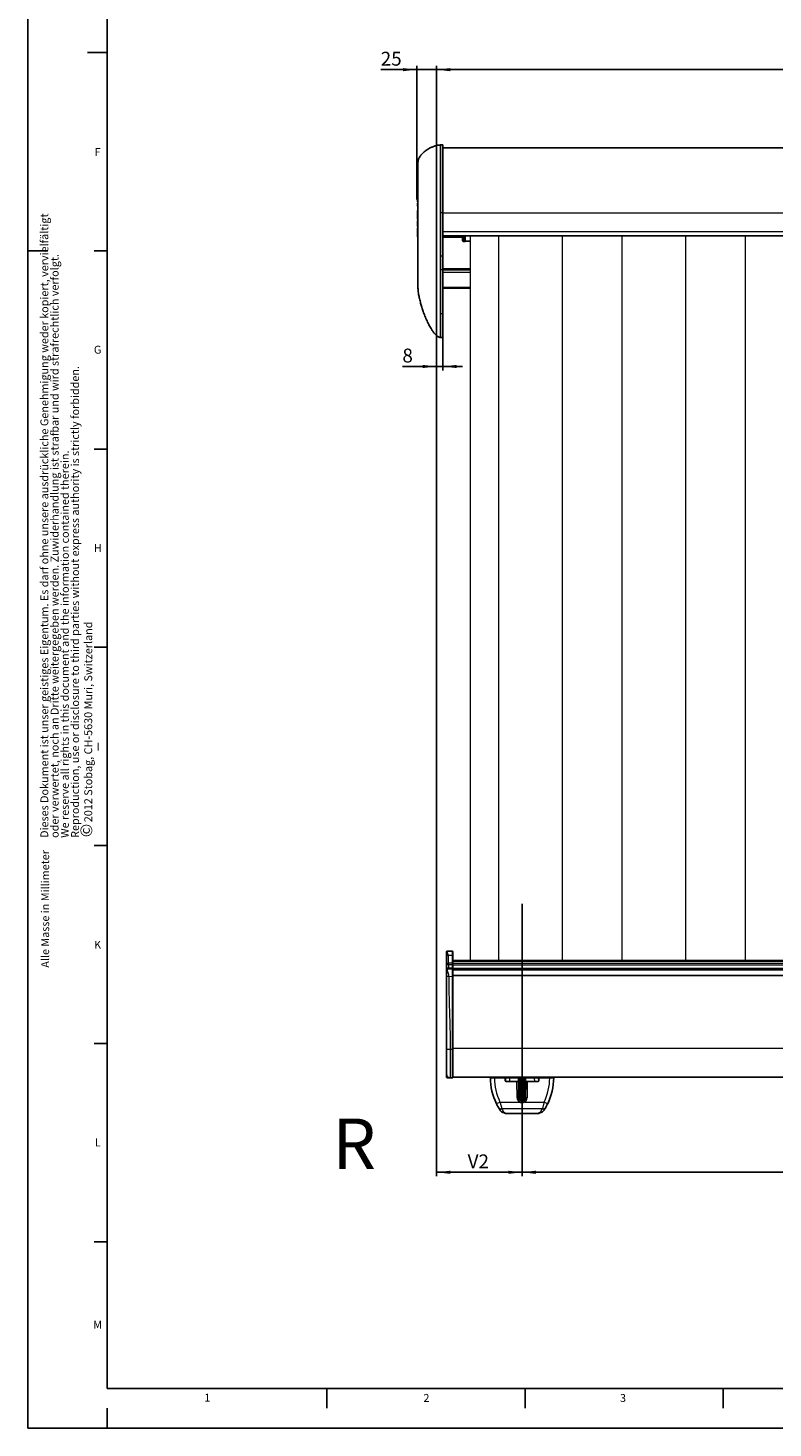
# Model space of a CAD drawing. Units: millimetres. Extents: x 0 to 841, y 0 to 594.
# Drawn here: x 0 to 188, y 0 to 353 of the extents above; entities that cross this region are included whole.
import ezdxf

# ---------------------------------------------------------------- set-up
doc = ezdxf.new("R2010")
doc.units = ezdxf.units.MM
for name, color, linetype in [('LINIEN-DÜNN', 7, 'Continuous'), ('VORLAGE_TEXT', 7, 'Continuous'), ('ZEICHNUNGSKOPF', 7, 'Continuous')]:
    doc.layers.add(name, color=color, linetype=linetype)
doc.layers.add('LINIEN-NORMAL', color=7, linetype='Continuous', lineweight=25)
doc.styles.add('SLDTEXTSTYLE0', font='TXT', dxfattribs={"width": 0.605})
doc.dimstyles.new('SLDDIMSTYLE0', dxfattribs={"dimtxt": 3.5, "dimasz": 3.5, "dimexe": 0, "dimexo": 0.0625, "dimgap": 0.875, "dimtad": 1, "dimdec": 8, "dimlfac": 5, "dimrnd": 1e-09, "dimzin": 12, "dimdsep": 46, "dimtxsty": 'SLDTEXTSTYLE0', "dimsah": 1, "dimcen": 0.09, "dimadec": 0, "dimazin": 3, "dimtfac": 1, "dimtofl": 0, "dimtmove": 0, "dimatfit": 3, "dimfxl": 1, "dimfrac": 2, "dimtolj": 1, "dimtzin": 12, "dimarcsym": 0})
doc.dimstyles.new('SLDDIMSTYLE3', dxfattribs={"dimtxt": 3.5, "dimasz": 3.5, "dimexe": 0, "dimexo": 0.0625, "dimgap": 0.875, "dimtad": 1, "dimdec": 8, "dimlfac": 5, "dimrnd": 1e-09, "dimzin": 12, "dimdsep": 46, "dimtxsty": 'SLDTEXTSTYLE0', "dimsah": 1, "dimcen": 0.09, "dimadec": 0, "dimazin": 3, "dimtfac": 1, "dimtmove": 0, "dimatfit": 0, "dimfxl": 1, "dimfrac": 2, "dimtolj": 1, "dimtzin": 12, "dimarcsym": 0})

# ---------------------------------------------------------------- blocks, each defined once
blk = doc.blocks.new('SW_NOTE_1')
at = {"color": 0, "linetype": 'Continuous', "lineweight": 0, "attachment_point": 1, "rotation": 90, "style": 'SLDTEXTSTYLE0'}
for s, insert, char_height in [('2012 Stobag, CH-5630 Muri, Switzerland', (-2.87, 3.79), 2), ('©', (-3.87, 0), 3)]:
    blk.add_mtext(s, dxfattribs=dict(at, insert=insert, char_height=char_height))
blk = doc.blocks.new('SW_NOTE_2')
at = {"color": 0, "linetype": 'Continuous', "lineweight": 0, "char_height": 2, "attachment_point": 1, "rotation": 90, "style": 'SLDTEXTSTYLE0'}
for s, insert in [('Dieses Dokument ist unser geistiges Eigentum. Es darf ohne unsere ausdrückliche Genehmigung weder kopiert, vervielfältigt', (-2.58, 0)), ('oder verwertet, noch an Dritte weitergegeben werden. Zuwiderhandlung ist strafbar und wird strafrechtlich verfolgt.', (0.01, 0)), ('Reproduction, use or disclosure to third parties without express authority is strictly forbidden.', (5.17, 0)), ('We reserve all rights in this document and the information contained therein.', (2.59, 0))]:
    blk.add_mtext(s, dxfattribs=dict(at, insert=insert))
blk = doc.blocks.new('_D_16')
at = {"layer": 'ZEICHNUNGSKOPF', "color": 7}
for p, q in [((124.75, 76.52), (124.75, 63.52)), ((284.75, 76.52), (284.75, 63.52)), ((124.75, 64.52), (284.75, 64.52))]:
    blk.add_line(p, q, dxfattribs=at)
for points in [[(124.75, 64.52), (128.25, 64.12), (128.25, 64.92)], [(284.75, 64.52), (281.25, 64.92), (281.25, 64.12)]]:
    blk.add_solid(points, dxfattribs=at)
at = {"layer": 'ZEICHNUNGSKOPF', "color": 7, "insert": (201.55, 69.03), "char_height": 3.5, "attachment_point": 1, "style": 'SLDTEXTSTYLE0'}
blk.add_mtext('G1', dxfattribs=at)
blk = doc.blocks.new('_D_17')
at = {"layer": 'ZEICHNUNGSKOPF', "color": 7}
for p, q in [((103.15, 321.69), (103.15, 63.52)), ((124.75, 76.52), (124.75, 63.52)), ((124.75, 64.52), (103.15, 64.52))]:
    blk.add_line(p, q, dxfattribs=at)
for points in [[(103.15, 64.52), (106.65, 64.12), (106.65, 64.92)], [(124.75, 64.52), (121.25, 64.92), (121.25, 64.12)]]:
    blk.add_solid(points, dxfattribs=at)
at = {"layer": 'ZEICHNUNGSKOPF', "color": 7, "insert": (111.01, 69.03), "char_height": 3.5, "attachment_point": 1, "style": 'SLDTEXTSTYLE0'}
blk.add_mtext('V2', dxfattribs=at)
blk = doc.blocks.new('_D_20')
at = {"layer": 'ZEICHNUNGSKOPF'}
for p, q in [((103.15, 321.69), (103.15, 266.82)), ((104.75, 275.1), (104.75, 266.82)), ((103.15, 267.82), (94.54, 267.82)), ((104.75, 267.82), (103.15, 267.82)), ((104.75, 267.82), (109.75, 267.82))]:
    blk.add_line(p, q, dxfattribs=at)
for points in [[(103.15, 267.82), (99.65, 268.22), (99.65, 267.42)], [(104.75, 267.82), (108.25, 267.42), (108.25, 268.22)]]:
    blk.add_solid(points, dxfattribs=at)
at = {"layer": 'ZEICHNUNGSKOPF', "insert": (94.54, 272.33), "char_height": 3.5, "attachment_point": 1, "style": 'SLDTEXTSTYLE0'}
blk.add_mtext('8', dxfattribs=at)
blk = doc.blocks.new('_D_21')
at = {"layer": 'ZEICHNUNGSKOPF'}
for p, q in [((98.15, 342.71), (89.06, 342.71)), ((98.15, 319.22), (98.15, 343.71)), ((103.15, 342.71), (98.15, 342.71)), ((103.15, 323.25), (103.15, 343.71)), ((103.15, 342.71), (108.15, 342.71))]:
    blk.add_line(p, q, dxfattribs=at)
for points in [[(98.15, 342.71), (94.65, 343.11), (94.65, 342.31)], [(103.15, 342.71), (106.65, 342.31), (106.65, 343.11)]]:
    blk.add_solid(points, dxfattribs=at)
at = {"layer": 'ZEICHNUNGSKOPF', "insert": (89.06, 347.22), "char_height": 3.5, "attachment_point": 1, "style": 'SLDTEXTSTYLE0'}
blk.add_mtext('25', dxfattribs=at)
blk = doc.blocks.new('_D_22')
at = {"layer": 'ZEICHNUNGSKOPF', "color": 7}
for p, q in [((103.15, 323.25), (103.15, 343.71)), ((306.35, 342.71), (103.15, 342.71)), ((306.35, 323.74), (306.35, 343.71))]:
    blk.add_line(p, q, dxfattribs=at)
for points in [[(103.15, 342.71), (106.65, 342.31), (106.65, 343.11)], [(306.35, 342.71), (302.85, 343.11), (302.85, 342.31)]]:
    blk.add_solid(points, dxfattribs=at)
at = {"layer": 'ZEICHNUNGSKOPF', "color": 7, "insert": (203.15, 347.22), "char_height": 3.5, "attachment_point": 1, "style": 'SLDTEXTSTYLE0'}
blk.add_mtext('B', dxfattribs=at)

msp = doc.modelspace()

# ---------------------------------------------------------------- linework, layer by layer
at = {"color": 7, "linetype": 'Continuous', "lineweight": 25}
for p, q in [((104.75186672, 323.74118849), (104.15186671, 323.72023603)), ((104.75186672, 323.02023603), (304.75186672, 323.02023603)), ((98.39186672, 314.53174674), (98.39186672, 313.83174678)), ((98.39186672, 314.53174674), (98.45186672, 314.53174674)), ((98.45936672, 313.28529879), (98.38436672, 313.28529879)), ((98.38436672, 312.55004436), (98.39186672, 312.55004436)), ((98.38436672, 312.09942923), (98.45936672, 312.09942923)), ((98.39186672, 313.83174678), (98.45186672, 313.83174678)), ((98.39186672, 313.33749541), (98.45186672, 313.33749541)), ((98.39186672, 313.31997382), (98.39186672, 313.33749541)), ((98.39186672, 312.1543622), (98.45186672, 312.1543622)), ((98.39186672, 311.61508024), (98.39186672, 309.3984137)), ((98.39186672, 311.61508024), (98.45186672, 311.61508024)), ((98.45936672, 308.9848445), (98.38436672, 308.9848445)), ((98.38436672, 307.5983975), (98.45936672, 307.5983975)), ((98.39186672, 309.3984137), (98.45186672, 309.3984137)), ((98.39186672, 307.18174716), (98.45186672, 307.18174716)), ((98.39186672, 307.18174716), (98.39186672, 304.96508062)), ((98.39186672, 304.96508062), (98.45186672, 304.96508062)), ((98.39186672, 304.05461767), (98.39186672, 304.55845924)), ((98.39186672, 304.55845924), (98.45186672, 304.55845924)), ((98.39186672, 304.05461767), (98.45186672, 304.05461767)), ((98.39186672, 303.62592276), (98.39186672, 304.05461767)), ((104.15186671, 306.62023603), (104.15186671, 295.6537521)), ((104.75186672, 295.6537521), (104.75186672, 306.62023603)), ((98.39186672, 301.88871997), (98.38436672, 301.88871997)), ((98.38436672, 301.44152791), (98.39186672, 301.44152791)), ((98.39186672, 303.62592276), (98.45186672, 303.62592276)), ((98.39186672, 303.12790698), (98.39186672, 303.62592276)), ((98.39186672, 303.12790698), (98.45186672, 303.12790698)), ((98.39186672, 302.74841408), (98.39186672, 300.53174754)), ((98.39186672, 302.74841408), (98.45186672, 302.74841408)), ((98.39186672, 300.53174754), (98.45186672, 300.53174754)), ((104.75186672, 300.76023603), (304.75186672, 300.76023603)), ((109.75186672, 299.58147361), (109.75186672, 300.76023603)), ((110.35186672, 299.36023603), (110.35186672, 300.76023603)), ((109.94139952, 299.38174771), (110.35186672, 299.36023603)), ((110.35186672, 299.42023603), (111.75186672, 299.42023603)), ((104.15186671, 292.17188018), (104.15186671, 281.10353344)), ((111.75186672, 292.46290287), (104.75186672, 292.46290287)), ((111.75186672, 292.41254562), (104.75186672, 292.41254562)), ((111.75186672, 292.22129347), (104.75186672, 292.22129347)), ((104.75186672, 281.10170731), (104.75186672, 292.17005405)), ((104.75186672, 287.62023603), (111.75186672, 287.62023603)), ((104.75186672, 275.09928357), (104.15186671, 275.12023603)), ((107.14924902, 120.31754889), (105.84174561, 120.28331071)), ((107.25186672, 120.21758316), (107.25186672, 120.12958311)), ((107.25186672, 120.12958311), (107.25186672, 117.92023603)), ((105.65186672, 115.82217464), (105.65186672, 116.91140016)), ((302.25186672, 117.92023603), (107.25186672, 117.92023603)), ((107.25186672, 117.78864006), (107.25186672, 117.92023603)), ((107.25186672, 117.26225618), (107.25186672, 117.78864006)), ((107.25186672, 117.21262852), (107.25186672, 117.26225618)), ((107.25186672, 117.21684422), (107.25186672, 117.21262852)), ((107.25186672, 117.21262852), (107.25186672, 116.87424366)), ((107.25186672, 116.87424366), (107.25186672, 115.95758316)), ((107.14924902, 116.05754889), (105.84174561, 116.02331071)), ((107.25186672, 115.95758316), (107.25186672, 115.73509198)), ((302.25186672, 115.92023603), (107.25186672, 115.92023603)), ((107.25186672, 115.73509198), (107.25186672, 95.48855062)), ((107.25186672, 114.19735493), (302.25186672, 114.19735493)), ((107.25186672, 95.48855062), (107.25186672, 88.4228889)), ((107.14924902, 88.32292317), (106.62568977, 88.33663305)), ((107.25186672, 88.52023603), (302.25186672, 88.52023603)), ((117.00186672, 88.52023603), (117.00186672, 88.32023603)), ((120.51186672, 88.32023603), (117.76187785, 88.32023603)), ((120.51186672, 88.32023603), (123.05186672, 88.32023603)), ((120.52414619, 87.61674555), (120.51186672, 88.32023603)), ((120.55387463, 87.51526951), (120.56792537, 88.32023603)), ((123.89186672, 88.32023603), (121.56777307, 88.32023603)), ((123.85186672, 88.52023603), (123.85186672, 88.32023603)), ((123.87902026, 87.40023603), (123.89186672, 88.32023603)), ((124.25186672, 88.32023603), (123.89187611, 88.32023603)), ((124.25186672, 88.32023603), (125.25186672, 88.32023603)), ((124.37686672, 88.32023603), (124.37583387, 88.24626888)), ((125.12789956, 88.24626888), (125.12686672, 88.32023603)), ((125.25186672, 88.32023603), (125.61185732, 88.32023603)), ((127.93596036, 88.32023603), (125.61186672, 88.32023603)), ((125.62471317, 87.40023603), (125.61186672, 88.32023603)), ((125.65186672, 88.52023603), (125.65186672, 88.32023603)), ((128.99186672, 88.32023603), (126.45186672, 88.32023603)), ((128.93580806, 88.32023603), (128.9498588, 87.51526951)), ((128.97958724, 87.61674555), (128.99186672, 88.32023603)), ((131.74185558, 88.32023603), (128.99186672, 88.32023603)), ((132.50186672, 88.52023603), (132.50186672, 88.32023603)), ((120.72411573, 87.42023603), (123.42011816, 87.42023603)), ((123.42011816, 87.42023603), (123.69417336, 87.42023603)), ((123.87902026, 87.40023603), (123.69377766, 87.40023603)), ((123.82065005, 87.40023603), (123.8918667, 83.32023709)), ((123.87902026, 87.40023603), (123.85307847, 85.54241312)), ((123.96186672, 86.02023603), (123.85975057, 86.02023603)), ((123.93904073, 87.40023603), (123.87902026, 87.40023603)), ((124.03186672, 87.40023603), (123.93904073, 87.40023603)), ((124.03186672, 86.44023603), (123.96186672, 86.44023603)), ((123.96186672, 86.44023603), (123.96186672, 84.00023603)), ((124.13186672, 88.27023603), (124.03186672, 88.17023603)), ((124.03186672, 88.17023603), (124.03186672, 82.84991699)), ((124.35186672, 88.27023603), (124.13186672, 88.27023603)), ((124.13186672, 88.27023603), (124.13186672, 82.72424946)), ((124.60473597, 88.01736678), (124.35186672, 88.27023603)), ((124.35186672, 88.27023603), (124.35186672, 82.53637465)), ((124.60473597, 88.01736678), (124.60473597, 82.42310528)), ((125.15186672, 88.27023603), (124.89899746, 88.01736678)), ((124.89899746, 88.01736678), (124.89899746, 82.42310528)), ((125.37186672, 88.27023603), (125.15186672, 88.27023603)), ((125.15186672, 88.27023603), (125.15186672, 82.54343912)), ((125.47186672, 88.17023603), (125.37186672, 88.27023603)), ((125.37186672, 88.27023603), (125.37186672, 82.72424946)), ((125.47186672, 88.17023603), (125.47186672, 82.84991699)), ((125.5646927, 87.40023603), (125.47186672, 87.40023603)), ((125.54186672, 86.44023603), (125.47186672, 86.44023603)), ((125.54186672, 86.44023603), (125.54186672, 84.00023603)), ((125.64398286, 86.02023603), (125.54186672, 86.02023603)), ((125.62471317, 87.40023603), (125.5646927, 87.40023603)), ((125.61186673, 83.32023709), (125.68308338, 87.40023603)), ((125.80995577, 87.40023603), (125.62471317, 87.40023603)), ((125.65065496, 85.54241312), (125.62471317, 87.40023603)), ((125.80956007, 87.42023603), (126.08361527, 87.42023603)), ((126.08361527, 87.42023603), (128.7796177, 87.42023603)), ((123.87266614, 84.42023603), (123.96186672, 84.42023603)), ((123.96186672, 84.00023603), (124.03186672, 84.00023603)), ((125.47186672, 84.00023603), (125.54186672, 84.00023603)), ((125.54186672, 84.42023603), (125.63106729, 84.42023603)), ((120.85142745, 79.33353369), (128.65230598, 79.33353369))]:
    msp.add_line(p, q, dxfattribs=at)
at = {"color": 7, "linetype": 'Continuous', "lineweight": 18}
for p, q in [((98.39186672, 312.1551272), (98.45186672, 312.1551272)), ((98.39186672, 308.29157687), (98.45186672, 308.29157687)), ((104.75186672, 306.62023603), (104.15186671, 306.62023603)), ((104.75186672, 306.62023603), (304.75186672, 306.62023603)), ((104.75186672, 301.86023603), (304.75186672, 301.86023603)), ((104.75186672, 300.4843386), (109.75186672, 300.4843386)), ((109.94139952, 300.76023603), (109.94139952, 299.38174771)), ((111.75186672, 117.92023603), (111.75186672, 300.76023603)), ((118.89472386, 117.92023603), (118.89472386, 300.76023603)), ((134.89472386, 300.76023603), (134.89472386, 117.92023603)), ((150.037581, 117.92023603), (150.037581, 300.76023603)), ((166.037581, 300.76023603), (166.037581, 117.92023603)), ((181.18043814, 117.92023603), (181.18043814, 300.76023603)), ((104.75186672, 295.6537521), (104.15186671, 295.6537521)), ((104.75186672, 292.17005405), (104.15186671, 292.17188018)), ((104.75186672, 292.41978865), (111.75186672, 292.41978865)), ((104.75186672, 292.23606153), (111.75186672, 292.23606153)), ((104.75186672, 292.18488695), (111.75186672, 292.18488695)), ((104.75186672, 291.61254562), (111.75186672, 291.61254562)), ((104.75186672, 287.87023603), (111.75186672, 287.87023603)), ((104.75186672, 281.10170731), (104.15186671, 281.10353344)), ((107.14924902, 120.18497262), (105.84663133, 120.16607265)), ((107.14924902, 120.18497262), (107.14924902, 120.31754889)), ((107.14924902, 119.32985651), (107.14924902, 120.18497262)), ((106.04139594, 119.30405728), (107.14924902, 119.32985651)), ((107.14924902, 117.26801803), (106.13877824, 117.25335688)), ((107.14924902, 116.86553107), (106.13877824, 116.86783722)), ((106.13877824, 116.86783722), (106.1678459, 116.03184995)), ((107.14924902, 117.26801803), (107.14924902, 119.32985651)), ((107.14924902, 116.86553107), (107.14924902, 117.26801803)), ((107.14924902, 116.05754889), (107.14924902, 116.86553107)), ((107.25186672, 117.78864006), (302.25186672, 117.78864006)), ((107.25186672, 117.26225618), (302.25186672, 117.26225618)), ((107.25186672, 116.83308029), (302.25186672, 116.83308029)), ((107.14924902, 115.72235531), (105.84663133, 115.72670131)), ((107.14924902, 113.87083793), (106.23616055, 113.87583455)), ((107.14924902, 115.72235531), (107.14924902, 116.05754889)), ((107.14924902, 113.87083793), (107.14924902, 115.72235531)), ((107.14924902, 95.47581395), (107.14924902, 113.87083793)), ((107.25186672, 115.60552074), (302.25186672, 115.60552074)), ((107.14924902, 95.47581395), (106.62568977, 95.47756073)), ((107.14924902, 88.32292317), (107.14924902, 95.47581395)), ((107.25186672, 95.82299009), (302.25186672, 95.82299009)), ((118.00186672, 88.52023603), (118.00186672, 88.32023603)), ((121.56777307, 88.32023603), (121.55206351, 87.42023603)), ((123.05186672, 88.52023603), (123.05186672, 88.32023603)), ((123.95188719, 88.32023603), (123.93904073, 87.40023603)), ((124.1761003, 88.27023603), (124.17679848, 88.32023603)), ((124.25186672, 88.52023603), (124.25186672, 88.32023603)), ((125.25186672, 88.52023603), (125.25186672, 88.32023603)), ((125.32693495, 88.32023603), (125.32763313, 88.27023603)), ((125.5646927, 87.40023603), (125.55184624, 88.32023603)), ((126.45186672, 88.52023603), (126.45186672, 88.32023603)), ((127.95166992, 87.42023603), (127.93596036, 88.32023603)), ((131.50186672, 88.52023603), (131.50186672, 88.32023603)), ((123.49192763, 83.30627435), (123.42011816, 87.42023603)), ((126.08361527, 87.42023603), (126.01186092, 83.30943205)), ((119.17650999, 82.24547602), (124.08295125, 82.24547602)), ((125.42078218, 82.24547602), (130.32722344, 82.24547602)), ((129.85976915, 80.51302141), (119.64396428, 80.51302141)), ((120.851016, 79.35968441), (120.85142745, 79.33353369)), ((128.65230598, 79.33353369), (128.65271743, 79.35968441))]:
    msp.add_line(p, q, dxfattribs=at)
at = {"color": 7, "linetype": 'Continuous', "lineweight": 25, "flags": 128}
msp.add_lwpolyline([(104.14816051, 275.12036766), (104.45001361, 275.10982506), (104.7511949, 275.09930703)], dxfattribs=at)
at = {"color": 7, "linetype": 'Continuous', "lineweight": 18, "flags": 128}
for points in [[(107.25186672, 120.12958311), (107.24988087, 120.14057056), (107.24400223, 120.15112161), (107.23446425, 120.16081723), (107.22164576, 120.16927233), (107.20605587, 120.1761511), (107.18831377, 120.18118033), (107.1691241, 120.18416029), (107.14924902, 120.18497262)], [(107.25186672, 117.21262852), (107.24988087, 117.22361596), (107.24400223, 117.23416702), (107.23446425, 117.24386264), (107.22164576, 117.25231774), (107.20605587, 117.25919651), (107.18831377, 117.26422574), (107.1691241, 117.2672057), (107.14924902, 117.26801803)], [(120.14069693, 79.64332137), (119.99452903, 79.62726854), (119.91437463, 79.63873793)], [(129.58438136, 79.63757481), (129.5092044, 79.62726854), (129.3630365, 79.64332137)]]:
    msp.add_lwpolyline(points, dxfattribs=at)
at = {"color": 7, "linetype": 'Continuous', "lineweight": 25}
for centre, radius, start, end in [((109.95186672, 299.58147361), 0.2, 180, 267), ((107.15186672, 120.21758316), 0.1, 0, 91.5), ((107.15186672, 115.95758316), 0.1, 0, 91.5), ((107.15186672, 88.4228889), 0.1, 268.5, 0), ((131.43746672, 88.32023603), 14.6756, 180, 206.2908555977), ((118.06626672, 88.32023603), 14.6756, 333.7091444023, 0), ((120.72411573, 87.62023603), 0.2, 181, 270), ((124.75186672, 88.08023603), 0.16, 203.1371115317, 336.8628884683), ((128.7796177, 87.62023603), 0.2, 270, 359), ((124.75186672, 83.32023603), 0.86, 180.0001037386, 237.9347101765), ((124.75186672, 82.36023603), 0.16, 23.1371115317, 156.8628884683), ((124.75186672, 83.32023603), 0.86, 302.0652898235, 359.9998962614), ((120.14069693, 80.61277032), 1, 214.304609584, 257.2321175467), ((120.85142745, 80.33353369), 1, 234.4017979497, 270.3256631101), ((128.65230598, 80.33353369), 1, 270.2376037591, 306.168937), ((129.3630365, 80.61277032), 1, 282.7678824533, 325.695390416)]:
    msp.add_arc(centre, radius, start, end, dxfattribs=at)
at = {"color": 7, "linetype": 'Continuous', "lineweight": 18}
for centre, radius, start, end in [((107.17516852, 117.16892558), 0.30449967, 265.1169832789, 284.5889484193), ((107.17496571, 115.93491642), 0.21411112, 263.1016014404, 291.0488625303), ((107.17496571, 95.68837505), 0.21411112, 263.1016014404, 291.0488625303), ((131.43746672, 88.30278363), 13.6756, 179.9268807582, 206.2908555977), ((118.06626672, 88.30278363), 13.6756, 333.7091444023, 0.0731192418), ((111.94683601, 96.32241073), 15.8249258, 293.5906091037, 297.1842602769), ((124.75186672, 83.31325507), 1.26, 180.317456298, 237.9347101765), ((114.80777237, 88.17686238), 11.00955437, 327.4014818748, 329.5141522229), ((134.69596106, 88.17686238), 11.00955437, 210.4858477771, 212.5985181252), ((124.75186672, 83.31325507), 1.26, 302.0652898235, 359.8261562698), ((137.55689742, 96.32241073), 15.8249258, 242.8157397231, 246.4093908963), ((119.49693016, 81.35101204), 0.85079218, 212.7758877687, 279.951835313), ((120.09248973, 80.58877827), 0.9466851, 214.7494856019, 272.9188841336), ((120.85083415, 80.36151551), 1.00183112, 238.6230804475, 270.0104001907), ((128.65289874, 80.36151912), 1.00183473, 269.9896306602, 301.2549469811), ((129.4112437, 80.58877827), 0.9466851, 267.0811158664, 325.2505143981), ((130.00680327, 81.35101204), 0.85079218, 260.048164687, 327.2241122313)]:
    msp.add_arc(centre, radius, start, end, dxfattribs=at)
at = {"color": 7, "linetype": 'Continuous', "lineweight": 25}
for points, knots in [([(104.15239193, 323.71648809), (103.85203087, 323.68470741), (103.25802631, 323.62185682), (102.43646231, 323.36212594), (101.72185953, 323.05969736), (101.14166851, 322.74873139), (100.66819233, 322.44951834), (100.26139258, 322.15389904), (99.88710157, 321.84191355), (99.53893461, 321.50597951), (99.23070309, 321.15491766), (98.95234505, 320.77248323), (98.70801658, 320.34094031), (98.49964861, 319.81305199), (98.46844422, 319.42139114), (98.45186672, 319.21331926)], [0, 0, 0, 0, 0.1141345954, 0.2257165747, 0.3245078061, 0.4076992502, 0.4745082557, 0.5363139508, 0.5978615426, 0.6587083331, 0.7193465018, 0.77392381, 0.8393689858, 0.9146639298, 1, 1, 1, 1]), ([(104.15186671, 323.72023603), (104.15186672, 323.70823765), (104.15186672, 323.67853882), (104.15186671, 323.4236101), (104.15186671, 323.00869634), (104.15186672, 322.60785831), (104.15186671, 322.0463396), (104.15186671, 321.37691314), (104.15186671, 320.44528234), (104.15186671, 319.6879678), (104.15186671, 318.71850861), (104.15186671, 317.66527132), (104.15186671, 316.32399607), (104.15186671, 315.29528867), (104.15186671, 314.44356271), (104.15186671, 313.58552168), (104.15186671, 312.48424409), (104.15186672, 311.10888356), (104.15186671, 309.92455845), (104.15186671, 308.81617949), (104.15186671, 307.7940679), (104.15186671, 307.0121294), (104.15186671, 306.62023603)], [0, 0, 0, 0, 0.0537093502, 0.1329433248, 0.1866201621, 0.2410746812, 0.2684333059, 0.3476671741, 0.4013443181, 0.4557996935, 0.4831588803, 0.5623937951, 0.6160709476, 0.6705257418, 0.6978847936, 0.7242371032, 0.7771579468, 0.8308376846, 0.8852942287, 0.9126535166, 0.9562235288, 1, 1, 1, 1]), ([(104.75186672, 306.62023603), (104.75186672, 307.10105547), (104.75186672, 308.29209924), (104.75186672, 309.95078807), (104.75186672, 311.57899147), (104.75186672, 312.72702591), (104.75186672, 314.05647369), (104.75186672, 315.33195032), (104.75186672, 316.73012864), (104.75186672, 317.68078601), (104.75186672, 318.39845515), (104.75186672, 319.07821683), (104.75186672, 319.87287435), (104.75186672, 320.7418956), (104.75186672, 321.38804259), (104.75186672, 321.84950453), (104.75186672, 322.26857495), (104.75186672, 322.72395959), (104.75186672, 323.16183889), (104.75186672, 323.43105553), (104.75186672, 323.60806604), (104.75186672, 323.71790427), (104.75186672, 323.73342708), (104.75186672, 323.74118849)], [0, 0, 0, 0, 0.0536414943, 0.1328760063, 0.1865532855, 0.2410082889, 0.2683674197, 0.3476010182, 0.4012779551, 0.4557326916, 0.4830915671, 0.5094425493, 0.562360673, 0.616037805, 0.6704929519, 0.6978521628, 0.7242054205, 0.7771283101, 0.8308101019, 0.8852696268, 0.9126309216, 0.9563154358, 1, 1, 1, 1]), ([(98.45186672, 288.07023603), (98.45186672, 288.07072286), (98.45186672, 288.0717509), (98.45186672, 288.06144945), (98.45186672, 288.13329915), (98.45186672, 288.3757901), (98.45186672, 288.73450722), (98.45186672, 289.06242231), (98.45186672, 289.27984838), (98.45186672, 289.3862221), (98.45186672, 289.50798544), (98.45186672, 289.66391938), (98.45186672, 289.96695102), (98.45186672, 290.42337466), (98.45186672, 291.02066714), (98.45186672, 291.65957662), (98.45186672, 292.48549388), (98.45186672, 293.51773106), (98.45186672, 294.85351414), (98.45186672, 296.3384571), (98.45186672, 297.91066262), (98.45186672, 299.36610109), (98.45186672, 300.696346), (98.45186672, 301.93263808), (98.45186672, 303.07693186), (98.45186672, 304.04982993), (98.45186672, 304.79789533), (98.45186672, 305.28972663), (98.45186672, 305.57471455), (98.45186672, 305.70735162), (98.45186672, 305.81783265), (98.45186672, 305.94165089), (98.45186672, 306.06989153), (98.45186672, 306.18217677), (98.45186672, 306.29725228), (98.45186672, 306.49885563), (98.45186672, 307.20918179), (98.45186672, 308.4266081), (98.45186672, 309.98305044), (98.45186672, 311.46108631), (98.45186672, 312.83685355), (98.45186672, 314.15134761), (98.45186672, 315.37262721), (98.45186672, 316.4680216), (98.45186672, 317.40814895), (98.45186672, 318.17024092), (98.45186672, 318.73113576), (98.45186672, 319.10195664), (98.45186672, 319.1763905), (98.45186672, 319.21331926)], [0, 0, 0, 0, 0.0075766736, 0.0159995663, 0.0300509973, 0.0440169266, 0.058129557, 0.0707296838, 0.073395593, 0.0762391737, 0.0793787511, 0.0830850246, 0.0884042698, 0.1025093264, 0.1176334011, 0.1337578331, 0.1509806952, 0.180307119, 0.2120826564, 0.2523405245, 0.2929842387, 0.3313827455, 0.362775916, 0.3939334468, 0.4251566994, 0.4493894401, 0.467514279, 0.4817089462, 0.4865672558, 0.4890569138, 0.4917351538, 0.4949186611, 0.4984164962, 0.5014290308, 0.5034064484, 0.5071152068, 0.516668464, 0.5571016023, 0.599138466, 0.6365681597, 0.6750633896, 0.7145055978, 0.7547333317, 0.7955550375, 0.8367328812, 0.8780206169, 0.9191562355, 0.9598911139, 1, 1, 1, 1]), ([(98.39186672, 308.29157687), (98.39186672, 308.38764185), (98.39186672, 308.57258013), (98.39186672, 308.80521462), (98.39186672, 308.95861994), (98.39186672, 308.97583184), (98.39186672, 308.9848445)], [0, 0, 0, 0, 0.25692699534, 0.49461976447, 0.7353679052, 1, 1, 1, 1]), ([(98.45186672, 308.29157687), (98.45186672, 308.30420815), (98.45186672, 308.3343834), (98.45186672, 308.3843182), (98.45186672, 308.43433851), (98.45186672, 308.47676912), (98.45186672, 308.50881196), (98.45186672, 308.53057814), (98.45186672, 308.53286632), (98.45186672, 308.53414109)], [0, 0, 0, 0, 0.0804034837, 0.1920782863, 0.3282667311, 0.449476268, 0.5946164587, 0.7741560117, 1, 1, 1, 1]), ([(104.15186671, 295.6537521), (104.15186672, 295.17336627), (104.15186672, 294.35224156), (104.15186671, 293.19130971), (104.15186671, 292.51176462), (104.15186671, 292.17188018)], [0, 0, 0, 0, 0.4133815998, 0.7065942116, 1, 1, 1, 1]), ([(104.75186672, 292.17005405), (104.75186672, 292.40941169), (104.75186672, 293.10821098), (104.75186672, 294.26969487), (104.75186672, 295.19221536), (104.75186672, 295.6537521)], [0, 0, 0, 0, 0.206557875, 0.6030411222, 1, 1, 1, 1]), ([(98.45186672, 288.07023603), (98.46301253, 287.74231506), (98.48323875, 287.14723921), (98.58671285, 286.37053356), (98.68980263, 285.75189132), (98.79621836, 285.21161844), (98.921047, 284.65055901), (99.10390761, 283.91496754), (99.36099302, 283.0056204), (99.70758527, 281.93441406), (100.12388413, 280.7957224), (100.60845584, 279.62545149), (101.15650918, 278.470326), (101.68681397, 277.50934557), (102.17241882, 276.7573646), (102.55403533, 276.25213227), (102.90455135, 275.85887706), (103.2483562, 275.53386239), (103.60177183, 275.29292468), (103.91471607, 275.15744698), (104.07744482, 275.13442291), (104.15252332, 275.12380024)], [0, 0, 0, 0, 0.0656718194, 0.1191741823, 0.1563344849, 0.1916648378, 0.2303373689, 0.2723515156, 0.3448543195, 0.421730791, 0.5003730883, 0.5900274467, 0.6774498185, 0.7575161997, 0.8113855739, 0.8597169045, 0.8875141546, 0.9225130596, 0.9619016714, 0.9824224945, 1, 1, 1, 1]), ([(104.15186671, 281.10353344), (104.15186671, 280.86301736), (104.15186671, 280.38198605), (104.15186671, 279.55580183), (104.15186671, 278.64810215), (104.15186671, 277.70815541), (104.15186671, 276.88301985), (104.15186671, 276.21767203), (104.15186672, 275.71688331), (104.15186671, 275.35402462), (104.15186672, 275.16117994), (104.15186671, 275.12071759), (104.15186671, 275.12025593), (104.15186671, 275.12023603)], [0, 0, 0, 0, 0.07473631803, 0.14947237063, 0.26316669591, 0.37686028441, 0.49055518154, 0.60425056117, 0.70489620952, 0.80554229569, 0.91778873363, 0.99645750614, 1, 1, 1, 1]), ([(104.75186672, 275.09928357), (104.75186672, 275.10710336), (104.75186672, 275.12274291), (104.75186672, 275.26825925), (104.75186672, 275.56389899), (104.75186672, 276.07088471), (104.75186672, 276.7395265), (104.75186672, 277.54564154), (104.75186672, 278.47125568), (104.75186672, 279.39937276), (104.75186672, 280.28444407), (104.75186672, 280.82928604), (104.75186672, 281.10170731)], [0, 0, 0, 0, 0.0744963717, 0.1489924771, 0.2626873244, 0.376381514, 0.4900816685, 0.6037823868, 0.7174863526, 0.8311913402, 0.9155955787, 1, 1, 1, 1]), ([(105.84663133, 120.28334661), (105.82196953, 120.28003601), (105.78414037, 120.27495782), (105.73871814, 120.24888079), (105.70763467, 120.22250054), (105.682631, 120.19026287), (105.65847392, 120.14391356), (105.65446887, 120.10610508), (105.65186672, 120.08154026)], [0, 0, 0, 0, 0.24234575698, 0.37173852314, 0.50328363232, 0.63437555596, 0.76244754784, 1, 1, 1, 1]), ([(105.65186672, 120.05529363), (105.65186672, 120.06040614), (105.65186672, 120.07056718), (105.65186672, 120.0800887), (105.65186672, 120.08478758), (105.65186672, 120.08263146), (105.65186672, 120.08154026)], [0, 0, 0, 0, 0.25146150375, 0.49977558108, 0.74683899522, 1, 1, 1, 1]), ([(105.65186672, 119.08249923), (105.65186672, 119.1686483), (105.65186672, 119.34323587), (105.65186672, 119.68602523), (105.65186672, 119.91588201), (105.65186672, 120.05529363)], [0, 0, 0, 0, 0.2770903032, 0.5615443185, 1, 1, 1, 1]), ([(105.65186672, 116.97640933), (105.65186672, 117.37039626), (105.65186672, 118.07388684), (105.65186672, 118.77433438), (105.65186672, 119.08249923)], [0, 0, 0, 0, 0.560045771, 1, 1, 1, 1]), ([(105.84663133, 116.02330928), (105.83293565, 116.02213168), (105.80529697, 116.01975523), (105.76634116, 116.00563325), (105.73254464, 115.98538361), (105.69922845, 115.95513694), (105.6736212, 115.91602355), (105.65645436, 115.86285348), (105.6525743, 115.81673899), (105.65192055, 115.77641849), (105.65188404, 115.75997488), (105.65186672, 115.75217464)], [0, 0, 0, 0, 0.1058292366, 0.2135696778, 0.3164041628, 0.4099474287, 0.5678545915, 0.6919446547, 0.8689798983, 0.9378488816, 1, 1, 1, 1]), ([(105.65186672, 113.95225453), (105.65186672, 114.12399077), (105.65186672, 114.47309029), (105.65186672, 114.92123128), (105.65186672, 115.3429798), (105.65186672, 115.61709421), (105.65186672, 115.75217464)], [0, 0, 0, 0, 0.2760844611, 0.561214989, 0.783771806, 1, 1, 1, 1]), ([(105.65186672, 95.60492737), (105.65186672, 97.3198711), (105.65186672, 100.75034737), (105.65186672, 105.51094514), (105.65186672, 109.90843996), (105.65186672, 112.60445302), (105.65186672, 113.95225453)], [0, 0, 0, 0, 0.27995841415, 0.56001294844, 0.78003993334, 1, 1, 1, 1]), ([(105.65186672, 89.33629038), (105.65186672, 89.35901833), (105.65186672, 89.4044728), (105.65186672, 89.76472976), (105.65186672, 90.32900576), (105.65186672, 91.09717752), (105.65186672, 92.04133253), (105.65186672, 93.1305748), (105.65186672, 94.32843596), (105.65186672, 95.17942128), (105.65186672, 95.60492737)], [0, 0, 0, 0, 0.1250039753, 0.2500000649, 0.3750000324, 0.5, 0.6249999676, 0.7499999351, 0.8749960247, 1, 1, 1, 1]), ([(106.62568977, 88.33663305), (106.50219654, 88.35281503), (106.3123902, 88.37768638), (106.08582527, 88.50447111), (105.93046088, 88.63352792), (105.80551526, 88.79221739), (105.68470475, 89.02202352), (105.66481047, 89.21241588), (105.65186672, 89.33629038)], [0, 0, 0, 0, 0.2398152517, 0.3685907129, 0.5, 0.6314092871, 0.7601847483, 1, 1, 1, 1]), ([(105.65186672, 88.65438057), (105.65186672, 88.66812448), (105.65186672, 88.69568395), (105.65186672, 88.86509942), (105.65186672, 89.06814007), (105.65186672, 89.27887121), (105.65186672, 89.31718937), (105.65186672, 89.33629038)], [0, 0, 0, 0, 0.185912743, 0.3727946716, 0.5602952786, 0.7808140946, 1, 1, 1, 1]), ([(105.94401363, 88.35448337), (105.90696566, 88.35933796), (105.85002376, 88.36679937), (105.78205428, 88.40483479), (105.73544496, 88.44355183), (105.69796128, 88.49115867), (105.66171812, 88.56010051), (105.65574984, 88.61721822), (105.65186672, 88.65438057)], [0, 0, 0, 0, 0.2398152517, 0.3685907129, 0.5, 0.6314092871, 0.7601847483, 1, 1, 1, 1]), ([(106.62568977, 88.33663305), (106.61195057, 88.33699283), (106.58440054, 88.33771425), (106.41504312, 88.34214903), (106.21207205, 88.34746401), (106.00141312, 88.35298031), (105.96310809, 88.35398336), (105.94401363, 88.35448337)], [0, 0, 0, 0, 0.185912743, 0.3727946716, 0.5602952786, 0.7808140946, 1, 1, 1, 1]), ([(116.76186672, 88.32023603), (116.77292355, 88.32023603), (116.79503724, 88.32023603), (116.96748592, 88.32023603), (117.2212838, 88.32023603), (117.502453, 88.32023603), (117.688204, 88.32023603), (117.76187785, 88.32023603)], [0, 0, 0, 0, 0.2147307362, 0.4294618927, 0.6441808062, 0.8588725353, 1, 1, 1, 1]), ([(131.74185558, 88.32023603), (131.85426843, 88.32023603), (132.07909383, 88.32023603), (132.3787438, 88.32023603), (132.60490244, 88.32023603), (132.72478043, 88.32023603), (132.73701162, 88.32023603), (132.74186672, 88.32023603)], [0, 0, 0, 0, 0.2146551904, 0.4293097909, 0.6439805679, 0.8586804195, 1, 1, 1, 1]), ([(118.27995285, 81.82000032), (118.28676124, 81.80625399), (118.35638667, 81.66567833), (118.48560255, 81.41573473), (118.65927595, 81.10051905), (118.74106006, 80.96004491), (118.78158878, 80.89043193)], [0, 0, 0, 0, 0.0376017774, 0.3845313772, 0.6950000578, 1, 1, 1, 1]), ([(124.29530537, 82.59143446), (124.32279974, 82.57548286), (124.43302221, 82.51153432), (124.65233116, 82.45101335), (124.94787302, 82.46165154), (125.12156778, 82.5481692), (125.20842806, 82.59143446)], [0, 0, 0, 0, 0.0993707971, 0.398368568, 0.6991395981, 1, 1, 1, 1]), ([(130.72214465, 80.89043193), (130.75804316, 80.95211008), (130.84116307, 81.09492056), (131.02334497, 81.42325309), (131.15666945, 81.68715889), (131.22378058, 81.82000032)], [0, 0, 0, 0, 0.27407293374, 0.63459238096, 1, 1, 1, 1]), ([(119.31464397, 80.04917781), (119.24112332, 80.15752482), (119.09271433, 80.37623437), (118.8859325, 80.71798294), (118.78158878, 80.89043193)], [0, 0, 0, 0, 0.4953922219, 1, 1, 1, 1]), ([(119.91459899, 79.63722094), (119.95958737, 79.62720204), (120.07394934, 79.60173367), (120.20533859, 79.5626082), (120.29931639, 79.53168322), (120.34200266, 79.51357287), (120.33627946, 79.51633294), (120.33510688, 79.51689843)], [0, 0, 0, 0, 0.1866346165, 0.4744314674, 0.73522134, 0.9457517092, 1, 1, 1, 1]), ([(129.16675511, 79.51602628), (129.16605513, 79.51568249), (129.16027981, 79.51284605), (129.18961947, 79.52580541), (129.25813034, 79.54997289), (129.3904007, 79.58969676), (129.50586336, 79.62089), (129.58201352, 79.63696681), (129.58426289, 79.6374417)], [0, 0, 0, 0, 0.0248637299, 0.205142231, 0.429771764, 0.6971930254, 0.991055487, 1, 1, 1, 1]), ([(130.72214465, 80.89043193), (130.61959795, 80.72087247), (130.41272306, 80.37880791), (130.26406072, 80.1596835), (130.18908946, 80.04917781)], [0, 0, 0, 0, 0.4956943104, 1, 1, 1, 1])]:
    msp.add_open_spline(points, degree=3, knots=knots, dxfattribs=at)
at = {"color": 7, "linetype": 'Continuous', "lineweight": 18}
for points, knots in [([(105.84663133, 120.16607265), (105.82193268, 120.16427941), (105.78397141, 120.16152324), (105.73865843, 120.14747334), (105.70758555, 120.13317165), (105.68259642, 120.11558616), (105.65843432, 120.09011974), (105.65445547, 120.06902103), (105.65186672, 120.05529363)], [0, 0, 0, 0, 0.2398152517, 0.3685907129, 0.5, 0.6314092871, 0.7601847483, 1, 1, 1, 1]), ([(105.84663133, 120.28153184), (105.84663133, 120.28212972), (105.84663133, 120.28589824), (105.84663133, 120.26830818), (105.84663133, 120.22994798), (105.84663133, 120.18736443), (105.84663133, 120.16607265)], [0, 0, 0, 0, 0.0591388857, 0.3727592572, 0.6863796286, 1, 1, 1, 1]), ([(105.84663133, 120.16607265), (105.85530879, 120.08485918), (105.87289433, 119.920274), (105.98630992, 119.64199362), (106.02059905, 119.43163996), (106.04139594, 119.30405728)], [0, 0, 0, 0, 0.2770903032, 0.5615443185, 1, 1, 1, 1]), ([(106.04139594, 119.30405728), (105.98578844, 119.29946442), (105.8702246, 119.28991953), (105.74017415, 119.22996843), (105.66455337, 119.15638686), (105.65598816, 119.1065027), (105.65186672, 119.08249923)], [0, 0, 0, 0, 0.2705910923, 0.5623441343, 0.789406928, 1, 1, 1, 1]), ([(106.13877824, 117.25335688), (106.07703163, 117.24887379), (105.98212846, 117.24198337), (105.86884599, 117.20685861), (105.7911638, 117.17110439), (105.72869099, 117.12714066), (105.66828573, 117.0634746), (105.65833859, 117.01072783), (105.65186672, 116.97640933)], [0, 0, 0, 0, 0.2398152517, 0.3685907129, 0.5, 0.6314092871, 0.7601847483, 1, 1, 1, 1]), ([(106.13877824, 116.86783722), (106.07703163, 116.8685424), (105.98212846, 116.86962624), (105.86884599, 116.87515124), (105.7911638, 116.88077527), (105.72869099, 116.88769061), (105.66828573, 116.89770508), (105.65833859, 116.90600197), (105.65186672, 116.91140016)], [0, 0, 0, 0, 0.2398152517, 0.3685907129, 0.5, 0.6314092871, 0.7601847483, 1, 1, 1, 1]), ([(106.04139594, 119.30405728), (106.06114372, 118.92130258), (106.09640473, 118.23786789), (106.12583171, 117.55415796), (106.13877824, 117.25335688)], [0, 0, 0, 0, 0.560045771, 1, 1, 1, 1]), ([(105.84663133, 115.72670131), (105.82193268, 115.72711366), (105.78397141, 115.72774743), (105.73865843, 115.73097817), (105.70758555, 115.7342668), (105.68259642, 115.73831054), (105.65843432, 115.74416647), (105.65445547, 115.74901806), (105.65186672, 115.75217464)], [0, 0, 0, 0, 0.2398152517, 0.3685907129, 0.5, 0.6314092871, 0.7601847483, 1, 1, 1, 1]), ([(106.23616055, 113.87583455), (106.15274931, 113.87741872), (105.97940354, 113.88071096), (105.78432787, 113.90138934), (105.67089669, 113.92676915), (105.65804888, 113.94397524), (105.65186672, 113.95225453)], [0, 0, 0, 0, 0.2705910923, 0.5623441343, 0.789406928, 1, 1, 1, 1]), ([(105.84663133, 116.0220179), (105.84663133, 116.02247928), (105.84663133, 116.02711095), (105.84663133, 116.0084216), (105.84663133, 115.96548253), (105.84663133, 115.89726349), (105.84663133, 115.8145592), (105.84663133, 115.75598727), (105.84663133, 115.72670131)], [0, 0, 0, 0, 0.0216481684, 0.2173185347, 0.412988901, 0.6086592673, 0.8043296337, 1, 1, 1, 1]), ([(105.84663133, 115.72670131), (105.86495956, 115.55256791), (105.90221658, 115.19859554), (106.06695561, 114.72890828), (106.20183344, 114.28951903), (106.22482873, 114.01239706), (106.23616055, 113.87583455)], [0, 0, 0, 0, 0.2760844611, 0.561214989, 0.783771806, 1, 1, 1, 1]), ([(106.23616055, 113.87583455), (106.25393749, 112.15856577), (106.28949747, 108.7234386), (106.45710095, 103.94091992), (106.59260259, 99.52570279), (106.61466183, 96.82680459), (106.62568977, 95.47756073)], [0, 0, 0, 0, 0.2799584141, 0.5600129484, 0.7800399333, 1, 1, 1, 1]), ([(106.62568977, 95.47756073), (106.50219654, 95.47962248), (106.3123902, 95.48279135), (106.08582527, 95.49894503), (105.93046088, 95.5153882), (105.80551526, 95.53560687), (105.68470475, 95.56488654), (105.66481047, 95.58914448), (105.65186672, 95.60492737)], [0, 0, 0, 0, 0.2398152517, 0.3685907129, 0.5, 0.6314092871, 0.7601847483, 1, 1, 1, 1]), ([(119.17650999, 82.24547602), (119.20879874, 82.11628798), (119.27459182, 81.85304839), (119.39481799, 81.39529717), (119.53370069, 80.89138259), (119.60683348, 80.64043293), (119.64396428, 80.51302141)], [0, 0, 0, 0, 0.18332177602, 0.3735450182, 0.6819378779, 1, 1, 1, 1]), ([(125.42078218, 82.24547602), (125.29536901, 82.1661417), (125.07186981, 82.02475974), (124.77550188, 81.99725439), (124.4929729, 82.02620519), (124.27859707, 82.10319664), (124.12296581, 82.21637625), (124.08295125, 82.24547602)], [0, 0, 0, 0, 0.3049405784, 0.5434355802, 0.5993648065, 0.8969921349, 1, 1, 1, 1]), ([(126.01186092, 83.30943205), (126.00689408, 83.30948388), (125.9774162, 83.30979146), (125.90340564, 83.31070963), (125.79557662, 83.31252983), (125.69409347, 83.31506258), (125.62513093, 83.31776506), (125.61628812, 83.31941167), (125.61186672, 83.32023497)], [0, 0, 0, 0, 0.02381649307, 0.14134966482, 0.35601967272, 0.57068247334, 0.78534116378, 1, 1, 1, 1]), ([(130.32722344, 82.24547602), (130.29653582, 82.1226045), (130.23412016, 81.87269568), (130.13976402, 81.51256171), (130.0483593, 81.17478335), (129.94637177, 80.81009049), (129.89258434, 80.62558588), (129.85976915, 80.51302141)], [0, 0, 0, 0, 0.174305323, 0.3545202214, 0.53104514798, 0.71389520847, 1, 1, 1, 1]), ([(119.64396428, 80.51302141), (119.74017433, 80.33659607), (119.93410774, 79.98097036), (120.07147655, 79.75645502), (120.14069693, 79.64332137)], [0, 0, 0, 0, 0.4960983608, 1, 1, 1, 1]), ([(120.14069693, 79.64332137), (120.28006844, 79.60400038), (120.58304359, 79.51852178), (120.81181035, 79.41352006), (120.83958598, 79.37537967), (120.851016, 79.35968441)], [0, 0, 0, 0, 0.3339210202, 0.7258999539, 1, 1, 1, 1]), ([(128.65271743, 79.35968441), (128.65831471, 79.36985503), (128.67615116, 79.402265), (128.86539583, 79.49985648), (129.19867492, 79.59593755), (129.3630365, 79.64332137)], [0, 0, 0, 0, 0.1881722455, 0.5996349531, 1, 1, 1, 1]), ([(129.3630365, 79.64332137), (129.43105504, 79.75447278), (129.56821133, 79.97860453), (129.76205595, 80.33391599), (129.85976915, 80.51302141)], [0, 0, 0, 0, 0.4959199537, 1, 1, 1, 1])]:
    msp.add_open_spline(points, degree=3, knots=knots, dxfattribs=at)
at = {"color": 7, "linetype": 'Continuous', "lineweight": 25}
msp.add_open_spline([(105.65186672, 116.91140016), (105.65186672, 116.92295345), (105.65186672, 116.94606003), (105.65186672, 116.9662929), (105.65186672, 116.97640933)], degree=3, dxfattribs=at)
at = {"color": 7, "linetype": 'Continuous', "lineweight": 18}
for points in [[(106.13877824, 117.25335688), (106.13877824, 117.19329339), (106.13877824, 117.07316639), (106.13877824, 116.93628028), (106.13877824, 116.86783722)], [(106.62568977, 95.47756073), (106.62568977, 94.99279341), (106.62568977, 94.02325878), (106.62568977, 92.65907075), (106.62568977, 91.41764586), (106.62568977, 90.34281124), (106.62568977, 89.46688321), (106.62568977, 88.82498305), (106.62568977, 88.4137064), (106.62568977, 88.36232417), (106.62568977, 88.33663305)], [(123.49192764, 83.30627411), (123.54434464, 83.30729375), (123.64917865, 83.30933303), (123.78139278, 83.31325507), (123.87387233, 83.31717711), (123.88586859, 83.31921639), (123.89186672, 83.32023603)]]:
    msp.add_open_spline(points, degree=3, dxfattribs=at)
at = {"layer": 'LINIEN-DÜNN'}
for p, q in [((0, 0), (0, 594)), ((15, 347), (20, 347)), ((0, 297), (5, 297)), ((16.69518051, 297), (20, 297)), ((16.69518051, 247), (20, 247)), ((16.69518051, 197), (20, 197)), ((16.69518051, 147), (20, 147)), ((16.69518051, 97), (20, 97)), ((16.69518051, 47), (20, 47)), ((75.5, 10), (75.5, 5)), ((125.5, 10), (125.5, 5)), ((175.5, 10), (175.5, 5)), ((20, 5), (20, 0)), ((0, 0), (841, 0))]:
    msp.add_line(p, q, dxfattribs=at)
at = {"layer": 'LINIEN-NORMAL', "lineweight": 25}
for p, q in [((20, 584), (20, 10)), ((20, 10), (831, 10))]:
    msp.add_line(p, q, dxfattribs=at)
at = {"layer": 'ZEICHNUNGSKOPF'}
for p, q in [((103.15186672, 321.69335665), (103.15186672, 323.24786625)), ((98.15186672, 319.22023603), (98.15186672, 309.92904224))]:
    msp.add_line(p, q, dxfattribs=at)
at = {"layer": 'ZEICHNUNGSKOPF', "color": 7}
msp.add_line((124.75186672, 132.28167095), (124.75186672, 76.52126265), dxfattribs=at)

# ---------------------------------------------------------------- block references
at = {"color": 7, "linetype": 'Continuous', "lineweight": 0}
for name, p in [('SW_NOTE_2', (5.71563006, 148.88794408)), ('SW_NOTE_1', (17.08550853, 149.05290976))]:
    msp.add_blockref(name, p, dxfattribs=at)

# ---------------------------------------------------------------- texts
at = {"color": 7, "linetype": 'Continuous', "lineweight": 0, "char_height": 2, "attachment_point": 2, "style": 'SLDTEXTSTYLE0'}
for s, insert in [('I', (17.69326572, 172.92617268)), ('K', (17.57841524, 122.911517)), ('L', (17.60165455, 73.04129418)), ('M', (17.58098329, 27.05888328))]:
    msp.add_mtext(s, dxfattribs=dict(at, insert=insert))
at = {"color": 7, "linetype": 'Continuous', "lineweight": 0, "insert": (3.34345619, 145.81593151), "char_height": 2, "attachment_point": 3, "rotation": 90, "style": 'SLDTEXTSTYLE0'}
msp.add_mtext('Alle Masse in Millimeter', dxfattribs=at)
at = {"layer": 'VORLAGE_TEXT', "char_height": 2, "attachment_point": 2, "style": 'SLDTEXTSTYLE0'}
for s, insert in [('F', (17.56244301, 322.911517)), ('G', (17.57873791, 273.05471311)), ('H', (17.60876105, 223.0036975)), ('1', (45.2824907, 8.66231185)), ('2', (100.61682782, 8.59044903)), ('3', (150.24593036, 8.56471545))]:
    msp.add_mtext(s, dxfattribs=dict(at, insert=insert))
at = {"layer": 'ZEICHNUNGSKOPF', "color": 7, "insert": (76.85659258, 78.08210676), "char_height": 12.7, "attachment_point": 1, "style": 'SLDTEXTSTYLE0'}
msp.add_mtext('R', dxfattribs=at)

# ---------------------------------------------------------------- dimensions: what is measured, and where the dimension line sits
at = {"layer": 'ZEICHNUNGSKOPF'}
for base, p1, p2, picture, middle in [((98.1518667151, 342.706626166), (103.1518667151, 323.247866253), (98.1518667151, 319.220236032), '_D_21', (91.7350101853, 342.706626166)), ((103.1518667151, 267.8176123852), (104.7518667151, 275.0992835703), (103.1518667151, 321.6933566527), '_D_20', (95.8727702807, 267.8176123852))]:
    dim = msp.add_linear_dim(base=base, p1=p1, p2=p2, dimstyle='SLDDIMSTYLE3', dxfattribs=at)
    dim.commit()
    dim.dimension.update_dxf_attribs({"geometry": picture, "text_midpoint": middle, "dimtype": 160})
at = {"layer": 'ZEICHNUNGSKOPF', "color": 7}
dim = msp.add_linear_dim(base=(103.1518667151, 342.706626166), p1=(306.3518667151, 323.7411884937), p2=(103.1518667151, 323.247866253), dimstyle='SLDDIMSTYLE0', dxfattribs=at)
dim.commit()
dim.dimension.update_dxf_attribs({"geometry": '_D_22', "text_midpoint": (204.7518667151, 342.706626166), "dimtype": 160})
for base, p2, text, picture, middle in [((103.15186672, 64.52126265), (103.15186672, 321.69335665), 'V2', '_D_17', (113.95186672, 64.52126265)), ((284.75186672, 64.52126265), (284.75186672, 76.52126265), 'G1', '_D_16', (204.75186672, 64.52126265))]:
    dim = msp.add_linear_dim(base=base, p1=(124.75186672, 76.52126265), p2=p2, text=text, dimstyle='SLDDIMSTYLE0', dxfattribs=at)
    dim.commit()
    dim.dimension.update_dxf_attribs({"geometry": picture, "text_midpoint": middle, "dimtype": 160})

doc.saveas('drawing.dxf')
